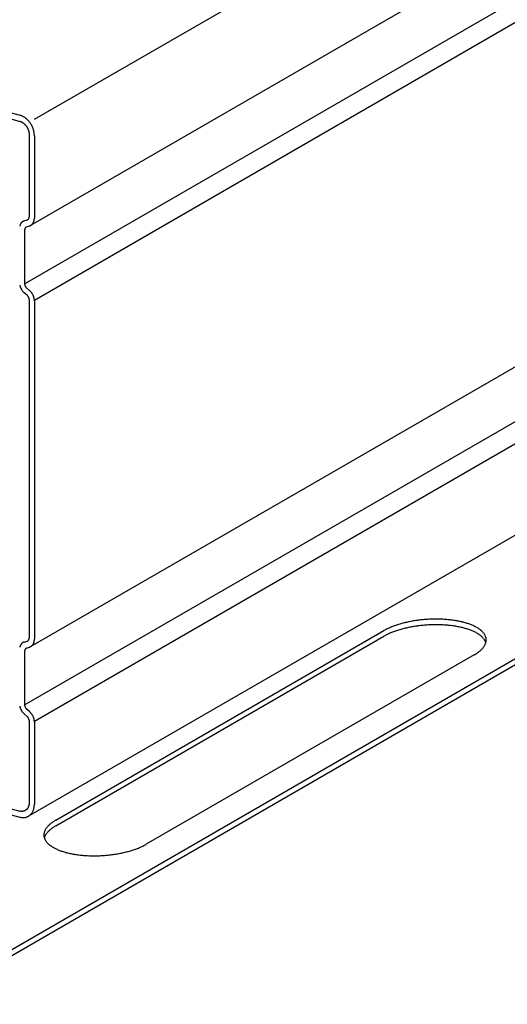
# Model space of a CAD drawing. Extents: x 5 to 415, y 6 to 292.
# Drawn here: x 166 to 168, y 166 to 168 of the extents above; entities that cross this region are included whole.
import ezdxf

# ---------------------------------------------------------------- set-up
doc = ezdxf.new("R2010")
doc.units = 0
doc.header["$MEASUREMENT"] = 0
doc.layers.add('_0-2_野縁受け', color=7, linetype='CONTINUOUS')
doc.layers.add('_0-D_パネル', color=7, linetype='CONTINUOUS')

msp = doc.modelspace()

# ---------------------------------------------------------------- linework, layer by layer
at = {"layer": '_0-2_野縁受け', "color": 3, "linetype": 'Continuous'}
for p, q in [((166.4481, 168.0177), (180.6936, 176.2424)), ((180.7352, 176.0189), (166.4392, 167.7652)), ((166.4249, 167.627), (180.7352, 175.889)), ((166.448, 167.5882), (180.7352, 175.8369)), ((180.7004, 174.9989), (166.4395, 166.7654)), ((166.4249, 166.627), (180.7004, 174.869)), ((166.448, 166.5883), (180.7004, 174.8169)), ((180.712, 174.6061), (166.4339, 166.3626)), ((166.3032, 168.0565), (166.4143, 168.0268)), ((166.3032, 168.0422), (166.4142, 168.0125)), ((166.4133, 168.0127), (166.4139, 168.0126)), ((166.4139, 168.0126), (166.4148, 168.0123)), ((166.4148, 168.0123), (166.4153, 168.0121)), ((166.4153, 168.0121), (166.4158, 168.0119)), ((166.4158, 168.0119), (166.4167, 168.0115)), ((166.4167, 168.0115), (166.4172, 168.0113)), ((166.4172, 168.0113), (166.4177, 168.011)), ((166.4177, 168.011), (166.4186, 168.0106)), ((166.4186, 168.0106), (166.4191, 168.0103)), ((166.4191, 168.0103), (166.4196, 168.01)), ((166.4196, 168.01), (166.4205, 168.0095)), ((166.4205, 168.0095), (166.421, 168.0091)), ((166.421, 168.0091), (166.4215, 168.0088)), ((166.4215, 168.0088), (166.4223, 168.0082)), ((166.4223, 168.0082), (166.4228, 168.0078)), ((166.4228, 168.0078), (166.4232, 168.0074)), ((166.4232, 168.0074), (166.424, 168.0067)), ((166.424, 168.0067), (166.4245, 168.0063)), ((166.4245, 168.0063), (166.425, 168.0059)), ((166.425, 168.0059), (166.4257, 168.0051)), ((166.4257, 168.0051), (166.4261, 168.0047)), ((166.4261, 168.0047), (166.4266, 168.0042)), ((166.4266, 168.0042), (166.4273, 168.0034)), ((166.4273, 168.0034), (166.4277, 168.0029)), ((166.4277, 168.0029), (166.4281, 168.0024)), ((166.4281, 168.0024), (166.4287, 168.0015)), ((166.4287, 168.0015), (166.4291, 168.001)), ((166.4291, 168.001), (166.4295, 168.0004)), ((166.4295, 168.0004), (166.4301, 167.9995)), ((166.4301, 167.9995), (166.4304, 167.999)), ((166.4304, 167.999), (166.4308, 167.9984)), ((166.4308, 167.9984), (166.4313, 167.9974)), ((166.4313, 167.9974), (166.4316, 167.9969)), ((166.4316, 167.9969), (166.4319, 167.9963)), ((166.4319, 167.9963), (166.4324, 167.9953)), ((166.4324, 167.9953), (166.4327, 167.9947)), ((166.4327, 167.9947), (166.4329, 167.9941)), ((166.4329, 167.9941), (166.4333, 167.9931)), ((166.4333, 167.9931), (166.4336, 167.9925)), ((166.4336, 167.9925), (166.4338, 167.9919)), ((166.4338, 167.9919), (166.4341, 167.9908)), ((166.4341, 167.9908), (166.4343, 167.9902)), ((166.4343, 167.9902), (166.4345, 167.9896)), ((166.4345, 167.9896), (166.4348, 167.9885)), ((166.4348, 167.9885), (166.4349, 167.9879)), ((166.4349, 167.9879), (166.435, 167.9873)), ((166.435, 167.9873), (166.4352, 167.9862)), ((166.4352, 167.9862), (166.4353, 167.9856)), ((166.4353, 167.9856), (166.4354, 167.985)), ((166.4354, 167.985), (166.4355, 167.984)), ((166.4355, 167.984), (166.4356, 167.9833)), ((166.4356, 167.9833), (166.4356, 167.9827)), ((166.4356, 167.9827), (166.4356, 167.9817)), ((166.4356, 167.9817), (166.4357, 167.9811)), ((166.4357, 167.9811), (166.4357, 167.7859)), ((166.4481, 167.9778), (166.4481, 167.7826)), ((166.4241, 167.7762), (166.4308, 167.7783)), ((166.4249, 167.7542), (166.4249, 167.627)), ((166.4297, 167.7619), (166.4364, 167.764)), ((166.4309, 167.5996), (166.4239, 167.6056)), ((166.4366, 167.6108), (166.4296, 167.6168)), ((166.4357, 167.5894), (166.4357, 166.786)), ((166.4481, 167.5861), (166.4481, 166.7827)), ((166.4241, 166.7762), (166.4308, 166.7783)), ((166.4297, 166.7619), (166.4364, 166.764)), ((166.4249, 166.7543), (166.4249, 166.627)), ((166.4249, 166.7543), (166.4249, 166.627)), ((166.4309, 166.5996), (166.4239, 166.6057)), ((166.4366, 166.6109), (166.4296, 166.6169)), ((166.4357, 166.5895), (166.4357, 166.3944)), ((166.4481, 166.5861), (166.4481, 166.391)), ((166.3023, 166.3901), (166.4133, 166.3604)), ((166.3028, 166.4043), (166.4133, 166.3747)), ((166.4345, 166.3865), (166.4343, 166.386)), ((166.4348, 166.3874), (166.4345, 166.3865)), ((166.4349, 166.388), (166.4348, 166.3874)), ((166.435, 166.3885), (166.4349, 166.388)), ((166.4352, 166.3895), (166.435, 166.3885)), ((166.4353, 166.39), (166.4352, 166.3895)), ((166.4354, 166.3906), (166.4353, 166.39)), ((166.4355, 166.3916), (166.4354, 166.3906)), ((166.4356, 166.3922), (166.4355, 166.3916)), ((166.4357, 166.3944), (166.4356, 166.3938)), ((166.4356, 166.3938), (166.4356, 166.3928)), ((166.4356, 166.3928), (166.4356, 166.3922)), ((166.4139, 166.3746), (166.4133, 166.3747)), ((166.4148, 166.3744), (166.4139, 166.3746)), ((166.4153, 166.3743), (166.4148, 166.3744)), ((166.4158, 166.3742), (166.4153, 166.3743)), ((166.4167, 166.3741), (166.4158, 166.3742)), ((166.4172, 166.3741), (166.4167, 166.3741)), ((166.4177, 166.374), (166.4172, 166.3741)), ((166.4186, 166.374), (166.4177, 166.374)), ((166.4191, 166.374), (166.4186, 166.374)), ((166.4196, 166.3741), (166.4191, 166.374)), ((166.4205, 166.3742), (166.4196, 166.3741)), ((166.421, 166.3742), (166.4205, 166.3742)), ((166.4215, 166.3743), (166.421, 166.3742)), ((166.4223, 166.3745), (166.4215, 166.3743)), ((166.4228, 166.3746), (166.4223, 166.3745)), ((166.4232, 166.3747), (166.4228, 166.3746)), ((166.424, 166.375), (166.4232, 166.3747)), ((166.4245, 166.3752), (166.424, 166.375)), ((166.4249, 166.3754), (166.4245, 166.3752)), ((166.4257, 166.3757), (166.4249, 166.3754)), ((166.4261, 166.3759), (166.4257, 166.3757)), ((166.4266, 166.3762), (166.4261, 166.3759)), ((166.4273, 166.3766), (166.4266, 166.3762)), ((166.4277, 166.3769), (166.4273, 166.3766)), ((166.4281, 166.3772), (166.4277, 166.3769)), ((166.4287, 166.3777), (166.4281, 166.3772)), ((166.4291, 166.378), (166.4287, 166.3777)), ((166.4295, 166.3783), (166.4291, 166.378)), ((166.4301, 166.3789), (166.4295, 166.3783)), ((166.4304, 166.3793), (166.4301, 166.3789)), ((166.4308, 166.3797), (166.4304, 166.3793)), ((166.4313, 166.3804), (166.4308, 166.3797)), ((166.4316, 166.3808), (166.4313, 166.3804)), ((166.4319, 166.3812), (166.4316, 166.3808)), ((166.4324, 166.3819), (166.4319, 166.3812)), ((166.4327, 166.3824), (166.4324, 166.3819)), ((166.4329, 166.3828), (166.4327, 166.3824)), ((166.4333, 166.3836), (166.4329, 166.3828)), ((166.4336, 166.3841), (166.4333, 166.3836)), ((166.4338, 166.3846), (166.4336, 166.3841)), ((166.4341, 166.3855), (166.4338, 166.3846)), ((166.4343, 166.386), (166.4341, 166.3855))]:
    msp.add_line(p, q, dxfattribs=at)
for centre, radius, start, end in [((166.4115, 168.0141), 0.013, 67.8885, 77.5232), ((166.4034, 167.9909), 0.0376, 64.7592, 69.7354), ((166.4021, 167.9883), 0.0404, 60.0227, 64.7612), ((166.4007, 167.9858), 0.0433, 55.5007, 60.025), ((166.3991, 167.9834), 0.0462, 51.1672, 55.5032), ((166.3974, 167.9813), 0.0489, 46.9953, 51.1698), ((166.3957, 167.9795), 0.0513, 42.9577, 46.9978), ((166.3942, 167.9781), 0.0535, 39.0278, 42.9602), ((166.3928, 167.977), 0.0552, 35.1792, 39.0302), ((166.3918, 167.9763), 0.0564, 31.3862, 35.1815), ((166.3913, 167.9759), 0.0571, 27.6236, 31.3885), ((166.3912, 167.9759), 0.0572, 23.8664, 27.6259), ((166.3916, 167.9761), 0.0568, 20.0898, 23.8687), ((166.3925, 167.9764), 0.0558, 16.2686, 20.0921), ((166.3939, 167.9768), 0.0543, 12.3773, 16.271), ((166.3958, 167.9772), 0.0523, 8.3901, 12.3798), ((166.3981, 167.9776), 0.05, 4.2802, 8.3926), ((166.4007, 167.9778), 0.0474, 0.0208, 4.2828), ((166.4035, 167.9778), 0.0446, 0, 0.0233), ((166.4329, 167.7589), 0.0203, 155.579, 160.9622), ((166.4316, 167.7595), 0.0189, 149.9245, 155.5791), ((166.4305, 167.7601), 0.0176, 144.002, 149.9234), ((166.4297, 167.7608), 0.0166, 137.8307, 143.9994), ((166.4291, 167.7613), 0.0157, 131.4464, 137.8265), ((166.4287, 167.7617), 0.0152, 124.9019, 131.4408), ((166.4285, 167.762), 0.0149, 118.264, 124.8951), ((166.4285, 167.762), 0.0148, 111.6086, 118.2567), ((166.4286, 167.7618), 0.015, 107.446, 111.6015), ((166.429, 167.7842), 0.00617, 287.0275, 291.6015), ((166.4291, 167.7841), 0.00608, 291.6086, 298.2567), ((166.4291, 167.7841), 0.00611, 298.264, 304.8951), ((166.429, 167.7842), 0.00624, 304.9019, 311.4408), ((166.4288, 167.7844), 0.00647, 311.4464, 317.8265), ((166.4286, 167.7846), 0.0068, 317.8307, 323.9994), ((166.4282, 167.7849), 0.00724, 324.002, 329.9234), ((166.4278, 167.7851), 0.00775, 329.9245, 335.5791), ((166.4272, 167.7854), 0.00835, 335.579, 340.9622), ((166.4266, 167.7856), 0.009, 340.9611, 346.0797), ((166.4259, 167.7858), 0.0097, 346.0779, 350.9475), ((166.4252, 167.7859), 0.0104, 350.9453, 355.5871), ((166.4245, 167.7859), 0.0111, 355.5847, 0.0233), ((166.4238, 167.7859), 0.0118, 0.02081298828125, 0.0208252880392245), ((166.4321, 167.7782), 0.0149, 298.264, 304.8951), ((166.4319, 167.7784), 0.0152, 304.9019, 311.4408), ((166.4315, 167.7789), 0.0157, 311.4464, 317.8265), ((166.4309, 167.7794), 0.0166, 317.8307, 323.9994), ((166.43, 167.78), 0.0176, 324.002, 329.9234), ((166.429, 167.7807), 0.0189, 329.9245, 335.5791), ((166.4276, 167.7813), 0.0203, 335.579, 340.9622), ((166.4261, 167.7818), 0.0219, 340.9611, 346.0797), ((166.4245, 167.7822), 0.0236, 346.0779, 350.9475), ((166.4227, 167.7825), 0.0254, 350.9453, 355.5871), ((166.421, 167.7826), 0.0271, 355.5847, 0.0233), ((166.4193, 167.7826), 0.0288, 0.02081298828125, 0.0208222518745797), ((166.4345, 167.7584), 0.0219, 160.9611, 166.0797), ((166.4361, 167.7542), 0.0111, 175.5847, 180.0233), ((166.4368, 167.7542), 0.0118, 180.0208129882813, 180.0208252880392), ((166.4354, 167.7543), 0.0104, 170.9453, 175.5871), ((166.4346, 167.7544), 0.0097, 166.0779, 170.9475), ((166.434, 167.7546), 0.009, 160.9611, 166.0797), ((166.4333, 167.7548), 0.00835, 155.579, 160.9622), ((166.4328, 167.755), 0.00775, 149.9245, 155.5791), ((166.4324, 167.7553), 0.00724, 144.002, 149.9234), ((166.432, 167.7555), 0.0068, 137.8307, 143.9994), ((166.4318, 167.7558), 0.00647, 131.4464, 137.8265), ((166.4316, 167.7559), 0.00624, 124.9019, 131.4408), ((166.4315, 167.756), 0.00611, 118.264, 124.8951), ((166.4315, 167.7561), 0.00608, 111.6086, 118.2567), ((166.4315, 167.756), 0.00617, 107.0311, 111.6015), ((166.432, 167.7783), 0.015, 287.0311, 291.6015), ((166.4321, 167.7781), 0.0148, 291.6086, 298.2567), ((166.4368, 167.627), 0.0118, 180.0208, 184.2828), ((166.4361, 167.627), 0.0111, 180, 180.0233), ((166.4374, 167.627), 0.0125, 184.2802, 188.3926), ((166.4454, 167.6309), 0.033, 192.3773, 196.271), ((166.4463, 167.6312), 0.0339, 196.2686, 200.0921), ((166.4469, 167.6314), 0.0345, 200.0898, 203.8687), ((166.4471, 167.6315), 0.0348, 203.8664, 207.6259), ((166.4471, 167.6314), 0.0347, 207.6236, 211.3885), ((166.4467, 167.6312), 0.0343, 211.3862, 215.1815), ((166.4461, 167.6308), 0.0336, 215.1792, 219.0302), ((166.4453, 167.6301), 0.0325, 219.0278, 222.9602), ((166.4444, 167.6293), 0.0312, 222.9577, 226.9978), ((166.4433, 167.6282), 0.0297, 226.9953, 229.3109), ((166.438, 167.6271), 0.0131, 188.3901, 192.3798), ((166.4385, 167.6272), 0.0136, 192.3773, 196.271), ((166.4388, 167.6273), 0.0139, 196.2686, 200.0921), ((166.4391, 167.6274), 0.0142, 200.0898, 203.8687), ((166.4392, 167.6275), 0.0143, 203.8664, 207.6259), ((166.4391, 167.6274), 0.0143, 207.6236, 211.3885), ((166.439, 167.6274), 0.0141, 211.3862, 215.1815), ((166.4388, 167.6272), 0.0138, 215.1792, 219.0302), ((166.4384, 167.6269), 0.0134, 219.0278, 222.9602), ((166.438, 167.6265), 0.0128, 222.9577, 226.9978), ((166.4376, 167.6261), 0.0122, 226.9953, 229.3109), ((166.4173, 167.5883), 0.0297, 46.9953, 49.3109), ((166.4162, 167.5872), 0.0312, 42.9577, 46.9978), ((166.4153, 167.5863), 0.0325, 39.0278, 42.9602), ((166.4145, 167.5856), 0.0336, 35.1792, 39.0302), ((166.4139, 167.5852), 0.0343, 31.3862, 35.1815), ((166.4135, 167.585), 0.0347, 27.6236, 31.3885), ((166.423, 167.5903), 0.0122, 46.9953, 49.3109), ((166.4226, 167.5899), 0.0128, 42.9577, 46.9978), ((166.4222, 167.5895), 0.0134, 39.0278, 42.9602), ((166.4218, 167.5893), 0.0138, 35.1792, 39.0302), ((166.4216, 167.5891), 0.0141, 31.3862, 35.1815), ((166.4214, 167.589), 0.0143, 27.6236, 31.3885), ((166.4214, 167.589), 0.0143, 23.8664, 27.6259), ((166.4215, 167.589), 0.0142, 20.0898, 23.8687), ((166.4217, 167.5891), 0.0139, 16.2686, 20.0921), ((166.4221, 167.5892), 0.0136, 12.3773, 16.271), ((166.4226, 167.5893), 0.0131, 8.3901, 12.3798), ((166.4232, 167.5894), 0.0125, 4.2802, 8.3926), ((166.4238, 167.5894), 0.0118, 0.0208, 4.2828), ((166.4245, 167.5894), 0.0111, 0, 0.0233), ((166.4135, 167.585), 0.0348, 23.8664, 27.6259), ((166.4137, 167.5851), 0.0345, 20.0898, 23.8687), ((166.4143, 167.5853), 0.0339, 16.2686, 20.0921), ((166.4151, 167.5855), 0.033, 12.3773, 16.271), ((166.4163, 167.5858), 0.0318, 8.3901, 12.3798), ((166.4177, 167.586), 0.0304, 4.2802, 8.3926), ((166.4193, 167.5861), 0.0288, 0.0208, 4.2828), ((166.421, 167.5861), 0.0271, 0, 0.0233), ((166.4259, 166.7858), 0.0097, 346.0779, 350.9475), ((166.4252, 166.7859), 0.0104, 350.9453, 355.5871), ((166.4245, 166.786), 0.0111, 355.5847, 0.0233), ((166.4238, 166.786), 0.0118, 0.02081298828125, 0.0208252880392245), ((166.4345, 166.7584), 0.0219, 160.9611, 166.0797), ((166.4329, 166.759), 0.0203, 155.579, 160.9622), ((166.4316, 166.7596), 0.0189, 149.9245, 155.5791), ((166.4305, 166.7602), 0.0176, 144.002, 149.9234), ((166.4297, 166.7608), 0.0166, 137.8307, 143.9994), ((166.4291, 166.7613), 0.0157, 131.4464, 137.8265), ((166.4287, 166.7618), 0.0152, 124.9019, 131.4408), ((166.4285, 166.762), 0.0149, 118.264, 124.8951), ((166.4285, 166.7621), 0.0148, 111.6086, 118.2567), ((166.4286, 166.7619), 0.015, 107.446, 111.6015), ((166.4318, 166.7558), 0.00647, 131.4464, 137.8265), ((166.4316, 166.756), 0.00624, 124.9019, 131.4408), ((166.4315, 166.7561), 0.00611, 118.264, 124.8951), ((166.4315, 166.7561), 0.00608, 111.6086, 118.2567), ((166.4315, 166.756), 0.00617, 107.0311, 111.6015), ((166.429, 166.7842), 0.00617, 287.0275, 291.6015), ((166.4291, 166.7841), 0.00608, 291.6086, 298.2567), ((166.4291, 166.7842), 0.00611, 298.264, 304.8951), ((166.429, 166.7843), 0.00624, 304.9019, 311.4408), ((166.4288, 166.7845), 0.00647, 311.4464, 317.8265), ((166.4286, 166.7847), 0.0068, 317.8307, 323.9994), ((166.4282, 166.7849), 0.00724, 324.002, 329.9234), ((166.4278, 166.7852), 0.00775, 329.9245, 335.5791), ((166.4272, 166.7854), 0.00835, 335.579, 340.9622), ((166.4266, 166.7856), 0.009, 340.9611, 346.0797), ((166.432, 166.7784), 0.015, 287.0311, 291.6015), ((166.4321, 166.7782), 0.0148, 291.6086, 298.2567), ((166.4321, 166.7782), 0.0149, 298.264, 304.8951), ((166.4319, 166.7785), 0.0152, 304.9019, 311.4408), ((166.4315, 166.7789), 0.0157, 311.4464, 317.8265), ((166.4309, 166.7795), 0.0166, 317.8307, 323.9994), ((166.43, 166.7801), 0.0176, 324.002, 329.9234), ((166.429, 166.7807), 0.0189, 329.9245, 335.5791), ((166.4276, 166.7813), 0.0203, 335.579, 340.9622), ((166.4261, 166.7818), 0.0219, 340.9611, 346.0797), ((166.4245, 166.7822), 0.0236, 346.0779, 350.9475), ((166.4227, 166.7825), 0.0254, 350.9453, 355.5871), ((166.421, 166.7826), 0.0271, 355.5847, 0.0233), ((166.4193, 166.7826), 0.0288, 0.02081298828125, 0.0208222518745797), ((166.4361, 166.7543), 0.0111, 175.5847, 180.0233), ((166.4368, 166.7543), 0.0118, 180.0208129882813, 180.0208252880392), ((166.4354, 166.7543), 0.0104, 170.9453, 175.5871), ((166.4346, 166.7544), 0.0097, 166.0779, 170.9475), ((166.434, 166.7546), 0.009, 160.9611, 166.0797), ((166.4333, 166.7548), 0.00835, 155.579, 160.9622), ((166.4328, 166.7551), 0.00775, 149.9245, 155.5791), ((166.4324, 166.7553), 0.00724, 144.002, 149.9234), ((166.432, 166.7556), 0.0068, 137.8307, 143.9994), ((166.4454, 166.631), 0.033, 192.3773, 196.271), ((166.4463, 166.6312), 0.0339, 196.2686, 200.0921), ((166.4368, 166.627), 0.0118, 180.0208, 184.2828), ((166.4361, 166.627), 0.0111, 180, 180.0233), ((166.4374, 166.6271), 0.0125, 184.2802, 188.3926), ((166.438, 166.6272), 0.0131, 188.3901, 192.3798), ((166.4385, 166.6273), 0.0136, 192.3773, 196.271), ((166.4388, 166.6274), 0.0139, 196.2686, 200.0921), ((166.4391, 166.6275), 0.0142, 200.0898, 203.8687), ((166.4392, 166.6275), 0.0143, 203.8664, 207.6259), ((166.4391, 166.6275), 0.0143, 207.6236, 211.3885), ((166.4469, 166.6314), 0.0345, 200.0898, 203.8687), ((166.4471, 166.6315), 0.0348, 203.8664, 207.6259), ((166.4471, 166.6315), 0.0347, 207.6236, 211.3885), ((166.4467, 166.6313), 0.0343, 211.3862, 215.1815), ((166.4461, 166.6308), 0.0336, 215.1792, 219.0302), ((166.4453, 166.6302), 0.0325, 219.0278, 222.9602), ((166.4444, 166.6293), 0.0312, 222.9577, 226.9978), ((166.4433, 166.6282), 0.0297, 226.9953, 229.3109), ((166.439, 166.6274), 0.0141, 211.3862, 215.1815), ((166.4388, 166.6272), 0.0138, 215.1792, 219.0302), ((166.4384, 166.627), 0.0134, 219.0278, 222.9602), ((166.438, 166.6266), 0.0128, 222.9577, 226.9978), ((166.4376, 166.6261), 0.0122, 226.9953, 229.3109), ((166.423, 166.5904), 0.0122, 46.9953, 49.3109), ((166.4226, 166.5899), 0.0128, 42.9577, 46.9978), ((166.4222, 166.5896), 0.0134, 39.0278, 42.9602), ((166.4218, 166.5893), 0.0138, 35.1792, 39.0302), ((166.4216, 166.5891), 0.0141, 31.3862, 35.1815), ((166.4173, 166.5883), 0.0297, 46.9953, 49.3109), ((166.4162, 166.5872), 0.0312, 42.9577, 46.9978), ((166.4153, 166.5863), 0.0325, 39.0278, 42.9602), ((166.4145, 166.5857), 0.0336, 35.1792, 39.0302), ((166.4139, 166.5853), 0.0343, 31.3862, 35.1815), ((166.4135, 166.585), 0.0347, 27.6236, 31.3885), ((166.4135, 166.585), 0.0348, 23.8664, 27.6259), ((166.4137, 166.5851), 0.0345, 20.0898, 23.8687), ((166.4143, 166.5853), 0.0339, 16.2686, 20.0921), ((166.4214, 166.589), 0.0143, 27.6236, 31.3885), ((166.4214, 166.589), 0.0143, 23.8664, 27.6259), ((166.4215, 166.5891), 0.0142, 20.0898, 23.8687), ((166.4217, 166.5891), 0.0139, 16.2686, 20.0921), ((166.4221, 166.5892), 0.0136, 12.3773, 16.271), ((166.4226, 166.5894), 0.0131, 8.3901, 12.3798), ((166.4232, 166.5894), 0.0125, 4.2802, 8.3926), ((166.4238, 166.5895), 0.0118, 0.0208, 4.2828), ((166.4245, 166.5895), 0.0111, 0, 0.0233), ((166.4151, 166.5856), 0.033, 12.3773, 16.271), ((166.4163, 166.5858), 0.0318, 8.3901, 12.3798), ((166.4177, 166.586), 0.0304, 4.2802, 8.3926), ((166.4193, 166.5861), 0.0288, 0.0208, 4.2828), ((166.421, 166.5861), 0.0271, 0, 0.0233), ((166.4064, 166.3908), 0.0417, 350.9453, 355.5871), ((166.4035, 166.3911), 0.0446, 355.5847, 0.0233), ((166.4007, 166.3911), 0.0474, 0.02081298828125, 0.0208220335707411), ((166.4217, 166.3838), 0.0244, 298.264, 304.8951), ((166.4214, 166.3842), 0.0249, 304.9019, 311.4408), ((166.4208, 166.3849), 0.0259, 311.4464, 317.8265), ((166.4198, 166.3858), 0.0272, 317.8307, 323.9994), ((166.4184, 166.3868), 0.0289, 324.002, 329.9234), ((166.4166, 166.3879), 0.031, 329.9245, 335.5791), ((166.4145, 166.3888), 0.0334, 335.579, 340.9622), ((166.412, 166.3897), 0.036, 340.9611, 346.0797), ((166.4093, 166.3904), 0.0388, 346.0779, 350.9475), ((166.4217, 166.3916), 0.0323, 254.9661, 260.4678), ((166.4214, 166.3894), 0.0301, 260.4681, 266.2409), ((166.4212, 166.3875), 0.0281, 266.2426, 272.2755), ((166.4213, 166.3859), 0.0266, 272.2788, 278.5454), ((166.4215, 166.3847), 0.0254, 278.5503, 285.0072), ((166.4216, 166.384), 0.0247, 285.0134, 291.6015), ((166.4218, 166.3837), 0.0243, 291.6086, 298.2567)]:
    msp.add_arc(centre, radius, start, end, dxfattribs=at)
at = {"layer": '_0-D_パネル', "color": 4, "linetype": 'Continuous'}
for p, q in [((181.018, 174.4884), (162.5443, 163.8226)), ((162.5443, 163.8092), (181.0312, 174.4827)), ((166.4993, 166.3534), (167.2784, 166.8032)), ((166.4993, 166.3401), (167.2784, 166.7899)), ((167.4928, 166.7457), (166.7137, 166.2959))]:
    msp.add_line(p, q, dxfattribs=at)
for centre, radius, start, end in [((167.3467, 166.6839), 0.1375, 116.1734, 118.0146), ((167.3527, 166.6716), 0.1512, 114.4468, 116.1748), ((167.3586, 166.6587), 0.1654, 112.82, 114.448), ((167.3642, 166.6454), 0.1798, 111.2813, 112.821), ((167.3695, 166.6318), 0.1943, 109.8204, 111.2822), ((167.3744, 166.6181), 0.2089, 108.4282, 109.8212), ((167.379, 166.6045), 0.2233, 107.0965, 108.4289), ((167.3831, 166.591), 0.2374, 105.818, 107.0971), ((167.3869, 166.5778), 0.2511, 104.5863, 105.8186), ((167.3869, 166.5645), 0.2511, 104.5863, 105.8186), ((167.3901, 166.5652), 0.2641, 103.3954, 104.5868), ((167.3901, 166.5519), 0.2641, 103.3954, 104.5868), ((167.393, 166.5533), 0.2764, 102.24, 103.3959), ((167.393, 166.5399), 0.2764, 102.24, 103.3959), ((167.3954, 166.5422), 0.2878, 101.1153, 102.2405), ((167.3954, 166.5288), 0.2878, 101.1153, 102.2405), ((167.3974, 166.532), 0.2981, 100.0167, 101.1157), ((167.3974, 166.5187), 0.2981, 100.0167, 101.1157), ((167.399, 166.523), 0.3073, 98.9401, 100.0171), ((167.399, 166.5096), 0.3073, 98.9401, 100.0171), ((167.4002, 166.5151), 0.3152, 97.8816, 98.9404), ((167.4002, 166.5018), 0.3152, 97.8816, 98.9404), ((167.4011, 166.5087), 0.3218, 96.8374, 97.8819), ((167.4011, 166.4953), 0.3218, 96.8374, 97.8819), ((167.4017, 166.5036), 0.3269, 95.8042, 96.8378), ((167.4017, 166.4903), 0.3269, 95.8042, 96.8378), ((167.4021, 166.5), 0.3305, 94.7785, 95.8045), ((167.4021, 166.4867), 0.3305, 94.7785, 95.8045), ((167.4023, 166.498), 0.3325, 93.7569, 94.7788), ((167.4023, 166.4846), 0.3325, 93.7569, 94.7788), ((167.4023, 166.4975), 0.333, 92.7364, 93.7572), ((167.4023, 166.4842), 0.333, 92.7364, 93.7572), ((167.4023, 166.4986), 0.3319, 91.7135, 92.7367), ((167.4023, 166.4853), 0.3319, 91.7135, 92.7367), ((167.4022, 166.5013), 0.3292, 90.6851, 91.7138), ((167.4022, 166.488), 0.3292, 90.6851, 91.7138), ((167.4021, 166.5055), 0.325, 89.6478, 90.6854), ((167.4021, 166.4922), 0.325, 89.6478, 90.6854), ((167.4022, 166.5112), 0.3193, 88.5983, 89.6482), ((167.4022, 166.4979), 0.3193, 88.5983, 89.6482), ((167.4023, 166.5183), 0.3121, 87.5328, 88.5986), ((167.4023, 166.505), 0.3121, 87.5328, 88.5986), ((167.4027, 166.5268), 0.3037, 86.4476, 87.5331), ((167.4027, 166.5134), 0.3037, 86.4476, 87.5331), ((167.4033, 166.5364), 0.294, 85.3389, 86.448), ((167.4033, 166.5231), 0.294, 85.3389, 86.448), ((167.4042, 166.5472), 0.2832, 84.2021, 85.3393), ((167.4042, 166.5338), 0.2832, 84.2021, 85.3393), ((167.4054, 166.5589), 0.2715, 83.0328, 84.2026), ((167.4054, 166.5455), 0.2715, 83.0328, 84.2026), ((167.4069, 166.5714), 0.2589, 81.8259, 83.0333), ((167.4069, 166.5581), 0.2589, 81.8259, 83.0333), ((167.4088, 166.5846), 0.2456, 80.5757, 81.8264), ((167.4088, 166.5712), 0.2456, 80.5757, 81.8264), ((167.4111, 166.5982), 0.2317, 79.2763, 80.5763), ((167.4111, 166.5849), 0.2317, 79.2763, 80.5763), ((167.4137, 166.6122), 0.2175, 77.9207, 79.2769), ((167.4137, 166.5989), 0.2175, 77.9207, 79.2769), ((167.4168, 166.6264), 0.203, 76.5014, 77.9214), ((167.4168, 166.6131), 0.203, 76.5014, 77.9214), ((167.4202, 166.6406), 0.1883, 75.0096, 76.5023), ((167.4202, 166.6273), 0.1883, 75.0096, 76.5023), ((167.4239, 166.6546), 0.1738, 73.4362, 75.011), ((167.4239, 166.6413), 0.1738, 73.4362, 75.011), ((167.428, 166.6683), 0.1595, 71.77, 73.4374), ((167.428, 166.655), 0.1595, 71.77, 73.4374), ((167.4324, 166.6816), 0.1456, 69.9987, 71.7713), ((167.437, 166.6943), 0.132, 68.1084, 70.0001), ((167.4419, 166.7064), 0.119, 66.0833, 68.11), ((167.4469, 166.7176), 0.1067, 63.9055, 66.0851), ((167.4519, 166.728), 0.0952, 61.5547, 63.9075), ((167.4571, 166.7375), 0.0844, 59.0084, 61.5569), ((167.4622, 166.7459), 0.0745, 56.2415, 59.0109), ((167.4672, 166.7534), 0.0655, 53.2269, 56.2442), ((167.3405, 166.6955), 0.1243, 118.0132, 119.9827), ((167.3405, 166.6822), 0.1243, 118.0132, 119.9827), ((167.3467, 166.6706), 0.1375, 116.1734, 118.0146), ((167.3527, 166.6582), 0.1512, 114.4468, 116.1748), ((167.3586, 166.6454), 0.1654, 112.82, 114.448), ((167.3642, 166.6321), 0.1798, 111.2813, 112.821), ((167.3695, 166.6185), 0.1943, 109.8204, 111.2822), ((167.3744, 166.6048), 0.2089, 108.4282, 109.8212), ((167.379, 166.5911), 0.2233, 107.0965, 108.4289), ((167.3831, 166.5776), 0.2374, 105.818, 107.0971), ((167.4324, 166.6683), 0.1456, 69.9987, 71.7713), ((167.437, 166.681), 0.132, 68.1084, 70.0001), ((167.4419, 166.693), 0.119, 66.0833, 68.11), ((167.4469, 166.7043), 0.1067, 63.9055, 66.0851), ((167.4519, 166.7147), 0.0952, 61.5547, 63.9075), ((167.4571, 166.7241), 0.0844, 59.0084, 61.5569), ((167.4622, 166.7326), 0.0745, 56.2415, 59.0109), ((167.4672, 166.7401), 0.0655, 53.2269, 56.2442), ((167.472, 166.7599), 0.0575, 49.9354, 53.2296), ((167.472, 166.7466), 0.0575, 49.9354, 53.2296), ((167.4766, 166.7654), 0.0503, 46.3378, 49.9382), ((167.4766, 166.752), 0.0503, 46.3378, 49.9382), ((167.481, 166.7699), 0.044, 42.4059, 46.3403), ((167.481, 166.7566), 0.044, 42.4059, 46.3403), ((167.4849, 166.7735), 0.0386, 38.1162, 42.4078), ((167.4849, 166.7602), 0.0386, 38.1162, 42.4078), ((167.4885, 166.7763), 0.0341, 33.4534, 38.117), ((167.4885, 166.763), 0.0341, 33.4534, 38.117), ((167.4916, 166.7784), 0.0304, 28.4163, 33.4526), ((167.4942, 166.7798), 0.0275, 23.0233, 28.4134), ((167.4962, 166.7806), 0.0252, 17.3179, 23.018), ((167.4977, 166.7811), 0.0237, 11.3701, 17.31), ((167.4985, 166.7813), 0.0229, 5.2753, 11.3603), ((167.4728, 166.7963), 0.0531, 315.5926, 319.0643), ((167.4778, 166.792), 0.0465, 319.0618, 322.8565), ((167.4824, 166.7885), 0.0407, 322.8543, 326.9977), ((167.4865, 166.7859), 0.0359, 326.9963, 331.507), ((167.4916, 166.765), 0.0304, 28.4163, 33.4526), ((167.49, 166.7839), 0.0318, 331.5071, 336.3922), ((167.4942, 166.7664), 0.0275, 23.0233, 28.4134), ((167.493, 166.7826), 0.0286, 336.3941, 341.6435), ((167.4962, 166.7673), 0.0252, 17.3179, 23.018), ((167.4954, 166.7818), 0.0261, 341.6478, 347.2283), ((167.4977, 166.7678), 0.0237, 16.6725, 17.31), ((167.4971, 166.7814), 0.0243, 347.2351, 353.0872), ((167.4982, 166.7813), 0.0232, 353.0963, 359.1348), ((167.4987, 166.7813), 0.0227, 359.1453, 5.2645), ((167.437, 166.8425), 0.1117, 299.981, 302.0958), ((167.4433, 166.8324), 0.0998, 302.0939, 304.3734), ((167.4496, 166.8233), 0.0887, 304.3712, 306.8369), ((167.4557, 166.8151), 0.0785, 306.8345, 309.5105), ((167.4617, 166.8078), 0.0691, 309.5079, 312.4205), ((167.4674, 166.8016), 0.0606, 312.4178, 315.5953), ((166.5193, 166.3028), 0.0531, 135.5926, 139.0643), ((166.5247, 166.2975), 0.0606, 132.4178, 135.5953), ((166.5304, 166.2913), 0.0691, 129.5079, 132.4205), ((166.5364, 166.2841), 0.0785, 126.8345, 129.5105), ((166.5425, 166.2759), 0.0887, 124.3712, 126.8369), ((166.5488, 166.2667), 0.0998, 122.0939, 124.3734), ((166.5551, 166.2566), 0.1117, 119.981, 122.0958), ((166.5551, 166.2433), 0.1117, 119.981, 122.0958), ((166.4939, 166.3178), 0.0232, 173.0963, 179.1348), ((166.4934, 166.3178), 0.0227, 179.1453, 185.2645), ((166.495, 166.3177), 0.0243, 167.2351, 173.0872), ((166.4967, 166.3173), 0.0261, 161.6478, 167.2283), ((166.4991, 166.3165), 0.0286, 156.3941, 161.6435), ((166.5021, 166.3152), 0.0318, 151.5071, 156.3922), ((166.5021, 166.3019), 0.0318, 151.5071, 156.3922), ((166.5056, 166.3133), 0.0359, 146.9963, 151.507), ((166.5056, 166.2999), 0.0359, 146.9963, 151.507), ((166.5097, 166.3106), 0.0407, 142.8543, 146.9977), ((166.5097, 166.2973), 0.0407, 142.8543, 146.9977), ((166.5143, 166.3071), 0.0465, 139.0618, 142.8565), ((166.5143, 166.2938), 0.0465, 139.0618, 142.8565), ((166.5193, 166.2895), 0.0531, 135.5926, 139.0643), ((166.5247, 166.2842), 0.0606, 132.4178, 135.5953), ((166.5304, 166.2779), 0.0691, 129.5079, 132.4205), ((166.5364, 166.2707), 0.0785, 126.8345, 129.5105), ((166.5425, 166.2625), 0.0887, 124.3712, 126.8369), ((166.5488, 166.2534), 0.0998, 122.0939, 124.3734), ((166.4936, 166.3179), 0.0229, 185.2753, 191.3603), ((166.4944, 166.318), 0.0237, 191.3701, 197.31), ((166.4967, 166.3039), 0.0261, 161.6478, 163.8155), ((166.4959, 166.3185), 0.0252, 197.3179, 203.018), ((166.4991, 166.3032), 0.0286, 156.3941, 161.6435), ((166.4979, 166.3193), 0.0275, 203.0233, 208.4134), ((166.5005, 166.3207), 0.0304, 208.4163, 213.4526), ((166.5036, 166.3228), 0.0341, 213.4534, 218.117), ((166.5072, 166.3256), 0.0386, 218.1162, 222.4078), ((166.5111, 166.3292), 0.044, 222.4059, 226.3403), ((166.5155, 166.3337), 0.0503, 226.3378, 229.9382), ((166.5201, 166.3392), 0.0575, 229.9354, 233.2296), ((166.5249, 166.3457), 0.0655, 233.2269, 236.2442), ((166.6454, 166.4152), 0.1375, 296.1734, 298.0146), ((166.6516, 166.4036), 0.1243, 298.0132, 299.9827), ((166.5299, 166.3532), 0.0745, 236.2415, 239.0109), ((166.535, 166.3617), 0.0844, 239.0084, 241.5569), ((166.5401, 166.3711), 0.0952, 241.5547, 243.9075), ((166.5452, 166.3815), 0.1067, 243.9055, 246.0851), ((166.5502, 166.3927), 0.119, 246.0833, 248.11), ((166.5551, 166.4048), 0.132, 248.1084, 250.0001), ((166.5597, 166.4175), 0.1456, 249.9987, 251.7713), ((166.5641, 166.4308), 0.1595, 251.77, 253.4374), ((166.5682, 166.4445), 0.1738, 253.4362, 255.011), ((166.5719, 166.4585), 0.1883, 255.0096, 256.5023), ((166.5753, 166.4727), 0.203, 256.5014, 257.9214), ((166.5784, 166.4869), 0.2175, 257.9207, 259.2769), ((166.581, 166.5009), 0.2317, 259.2763, 260.5763), ((166.5833, 166.5146), 0.2456, 260.5757, 261.8264), ((166.5852, 166.5277), 0.2589, 261.8259, 263.0333), ((166.5867, 166.5402), 0.2715, 263.0328, 264.2026), ((166.5879, 166.5519), 0.2832, 264.2021, 265.3393), ((166.5888, 166.5627), 0.294, 265.3389, 266.448), ((166.5898, 166.6011), 0.3325, 273.7569, 274.7788), ((166.59, 166.5991), 0.3305, 274.7785, 275.8045), ((166.5904, 166.5955), 0.3269, 275.8042, 276.8378), ((166.591, 166.5905), 0.3218, 276.8374, 277.8819), ((166.5919, 166.584), 0.3152, 277.8816, 278.9404), ((166.5931, 166.5762), 0.3073, 278.9401, 280.0171), ((166.5947, 166.5671), 0.2981, 280.0167, 281.1157), ((166.5967, 166.557), 0.2878, 281.1153, 282.2405), ((166.5991, 166.5458), 0.2764, 282.24, 283.3959), ((166.602, 166.5339), 0.2641, 283.3954, 284.5868), ((166.6052, 166.5213), 0.2511, 284.5863, 285.8186), ((166.609, 166.5081), 0.2374, 285.818, 287.0971), ((166.6131, 166.4947), 0.2233, 287.0965, 288.4289), ((166.6177, 166.481), 0.2089, 288.4282, 289.8212), ((166.6226, 166.4673), 0.1943, 289.8204, 291.2822), ((166.6279, 166.4537), 0.1798, 291.2813, 292.821), ((166.6335, 166.4404), 0.1654, 292.82, 294.448), ((166.6394, 166.4276), 0.1512, 294.4468, 296.1748), ((166.5894, 166.5723), 0.3037, 266.4476, 267.5331), ((166.5898, 166.5808), 0.3121, 267.5328, 268.5986), ((166.5899, 166.5879), 0.3193, 268.5983, 269.6482), ((166.59, 166.5936), 0.325, 269.6478, 270.6854), ((166.5899, 166.5978), 0.3292, 270.6851, 271.7138), ((166.5898, 166.6005), 0.3319, 271.7135, 272.7367), ((166.5898, 166.6016), 0.333, 272.7364, 273.7572)]:
    msp.add_arc(centre, radius, start, end, dxfattribs=at)

doc.saveas('drawing.dxf')
